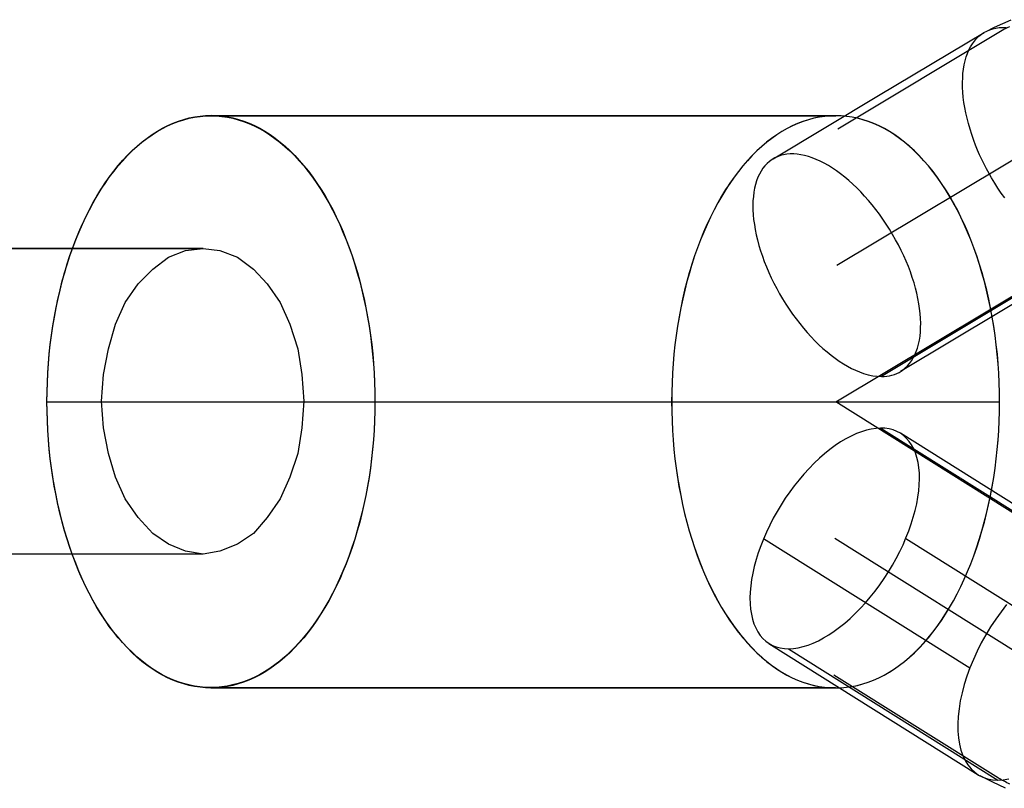
# Model space of a CAD drawing. Units: millimetres. Extents: x -4534 to 387262, y -3372 to 7833.
# Drawn here: x -374 to -322, y 2673 to 2713 of the extents above; entities that cross this region are included whole.
import ezdxf

# ---------------------------------------------------------------- set-up
doc = ezdxf.new("R2010")
doc.units = ezdxf.units.MM

# ---------------------------------------------------------------- blocks, each defined once
blk = doc.blocks.new('WP-SH58')
at = {"flags": 128}
for points in [[(-331.093, 2707.232), (-322.394, 2712.442, -0.00494), (-322.091, 2712.593, -0.048218)], [(-322.083, 2672.867, -0.009816), (-322.685, 2673.177), (-331.311, 2678.587)], [(-331.148, 2700.071), (-320.231, 2706.608, -0.002051)], [(-318.221, 2684.768), (-331.202, 2692.91), (-318.1, 2700.756, -0.044941)], [(-318.221, 2684.768), (-331.202, 2692.91), (-318.1, 2700.756, -0.044941)]]:
    blk.add_lwpolyline(points, format="xyb", dxfattribs=at)
for points in [[(-323.325, 2712.335), (-322.895, 2712.553), (-322.454, 2712.755), (-322.013, 2712.947)], [(-328.839, 2691.537), (-318.186, 2684.851)], [(-322.252, 2682.279), (-322.542, 2681.906), (-322.822, 2681.517), (-323.092, 2681.117), (-323.341, 2680.702), (-323.58, 2680.277), (-323.797, 2679.841), (-323.995, 2679.406), (-324.176, 2678.965), (-324.337, 2678.524), (-324.472, 2678.088), (-324.586, 2677.658), (-324.679, 2677.233), (-324.747, 2676.818), (-324.793, 2676.413), (-324.814, 2676.024), (-324.809, 2675.651), (-324.778, 2675.298), (-324.726, 2674.966), (-324.648, 2674.655), (-324.549, 2674.364), (-324.425, 2674.105), (-324.28, 2673.872), (-324.114, 2673.664), (-323.922, 2673.488), (-323.72, 2673.343), (-323.491, 2673.229), (-323.248, 2673.146), (-322.994, 2673.099), (-322.719, 2673.083), (-322.433, 2673.099), (-322.138, 2673.146)], [(-322.35, 2703.606), (-322.532, 2703.855), (-322.708, 2704.114), (-322.874, 2704.379), (-323.04, 2704.648), (-323.175, 2704.887), (-323.305, 2705.131), (-323.434, 2705.369), (-323.554, 2705.618), (-323.668, 2705.862), (-323.771, 2706.111), (-323.875, 2706.36), (-323.969, 2706.609), (-324.077, 2706.92), (-324.171, 2707.205), (-324.254, 2707.496), (-324.326, 2707.776), (-324.389, 2708.056), (-324.446, 2708.336), (-324.487, 2708.611), (-324.524, 2708.881), (-324.544, 2709.145), (-324.56, 2709.399), (-324.56, 2709.653), (-324.555, 2709.897), (-324.539, 2710.13), (-324.513, 2710.359), (-324.472, 2710.577), (-324.425, 2710.789), (-324.368, 2710.991), (-324.301, 2711.178), (-324.228, 2711.36), (-324.14, 2711.526), (-324.046, 2711.681), (-323.943, 2711.821), (-323.829, 2711.956), (-323.704, 2712.075), (-323.574, 2712.179), (-323.44, 2712.273), (-323.294, 2712.35), (-323.139, 2712.418), (-322.983, 2712.47), (-322.817, 2712.506), (-322.646, 2712.532), (-322.47, 2712.542), (-322.283, 2712.537)], [(-318.061, 2700.681), (-328.813, 2694.239)], [(-334.492, 2705.649), (-328.963, 2708.964), (-323.429, 2712.278)], [(-363.957, 2707.928), (-331.211, 2707.911)], [(-331.208, 2707.911), (-363.953, 2707.928)], [(-320.437, 2678.962), (-331.257, 2685.748)], [(-437.734, 2700.956), (-422.896, 2700.956), (-408.162, 2700.956), (-393.48, 2700.956), (-378.901, 2700.956), (-364.373, 2700.956), (-390.223, 2700.956), (-416.279, 2700.956), (-442.594, 2700.956)], [(-317.065, 2700.94), (-322.599, 2697.626), (-327.817, 2694.498)], [(-372.559, 2692.911), (-339.811, 2692.911)], [(-372.558, 2692.931), (-339.812, 2692.911)], [(-355.367, 2692.911), (-322.62, 2692.911)], [(-355.366, 2692.931), (-322.62, 2692.911)], [(-317.159, 2684.571), (-327.822, 2691.262)], [(-334.99, 2685.754), (-324.176, 2678.965)], [(-327.537, 2685.754), (-316.728, 2678.965)], [(-364.373, 2684.929), (-378.746, 2684.929), (-393.17, 2684.929), (-407.697, 2684.929), (-422.276, 2684.929), (-436.958, 2684.929)], [(-334.71, 2680.241), (-323.746, 2673.363)], [(-333.688, 2679.966), (-322.719, 2673.083)], [(-363.97, 2677.93), (-331.225, 2677.914)], [(-363.967, 2677.93), (-331.221, 2677.914)], [(-322.309, 2672.648), (-322.983, 2672.964), (-323.647, 2673.301)]]:
    blk.add_lwpolyline(points, dxfattribs=at)
for points in [[(-363.963, 2677.914), (-364.249, 2677.92), (-364.535, 2677.946), (-364.821, 2677.989), (-365.107, 2678.045), (-365.39, 2678.121), (-365.673, 2678.213), (-365.956, 2678.321), (-366.232, 2678.446), (-366.508, 2678.584), (-366.781, 2678.742), (-367.051, 2678.913), (-367.317, 2679.104), (-367.58, 2679.304), (-367.84, 2679.525), (-368.093, 2679.758), (-368.343, 2680.005), (-368.586, 2680.268), (-368.826, 2680.544), (-369.06, 2680.837), (-369.29, 2681.139), (-369.51, 2681.458), (-369.727, 2681.787), (-369.938, 2682.129), (-370.142, 2682.484), (-370.336, 2682.849), (-370.526, 2683.227), (-370.707, 2683.615), (-370.881, 2684.013), (-371.049, 2684.424), (-371.207, 2684.842), (-371.358, 2685.266), (-371.5, 2685.703), (-371.635, 2686.147), (-371.759, 2686.598), (-371.875, 2687.055), (-371.983, 2687.522), (-372.082, 2687.992), (-372.17, 2688.469), (-372.253, 2688.949), (-372.322, 2689.436), (-372.384, 2689.922), (-372.437, 2690.416), (-372.48, 2690.912), (-372.512, 2691.409), (-372.539, 2691.908), (-372.552, 2692.412), (-372.559, 2692.911), (-372.552, 2693.411), (-372.539, 2693.914), (-372.512, 2694.414), (-372.48, 2694.911), (-372.437, 2695.407), (-372.384, 2695.9), (-372.322, 2696.387), (-372.253, 2696.874), (-372.17, 2697.354), (-372.082, 2697.831), (-371.983, 2698.301), (-371.875, 2698.768), (-371.759, 2699.225), (-371.635, 2699.675), (-371.5, 2700.119), (-371.358, 2700.557), (-371.207, 2700.981), (-371.049, 2701.398), (-370.881, 2701.809), (-370.707, 2702.207), (-370.526, 2702.595), (-370.336, 2702.973), (-370.142, 2703.338), (-369.938, 2703.694), (-369.727, 2704.036), (-369.51, 2704.364), (-369.29, 2704.683), (-369.06, 2704.986), (-368.826, 2705.279), (-368.586, 2705.555), (-368.343, 2705.818), (-368.093, 2706.064), (-367.84, 2706.298), (-367.58, 2706.518), (-367.317, 2706.719), (-367.051, 2706.91), (-366.781, 2707.081), (-366.508, 2707.238), (-366.232, 2707.376), (-365.956, 2707.501), (-365.673, 2707.61), (-365.39, 2707.702), (-365.107, 2707.778), (-364.821, 2707.834), (-364.535, 2707.876), (-364.249, 2707.903), (-363.963, 2707.909), (-363.674, 2707.903), (-363.388, 2707.876), (-363.101, 2707.834), (-362.815, 2707.778), (-362.533, 2707.702), (-362.25, 2707.61), (-361.97, 2707.501), (-361.691, 2707.376), (-361.415, 2707.238), (-361.142, 2707.081), (-360.872, 2706.91), (-360.606, 2706.719), (-360.343, 2706.518), (-360.086, 2706.298), (-359.833, 2706.064), (-359.583, 2705.818), (-359.336, 2705.555), (-359.096, 2705.279), (-358.863, 2704.986), (-358.636, 2704.683), (-358.412, 2704.364), (-358.195, 2704.036), (-357.988, 2703.694), (-357.784, 2703.338), (-357.587, 2702.973), (-357.4, 2702.595), (-357.215, 2702.207), (-357.041, 2701.809), (-356.877, 2701.398), (-356.716, 2700.981), (-356.568, 2700.557), (-356.423, 2700.119), (-356.291, 2699.675), (-356.166, 2699.225), (-356.048, 2698.768), (-355.94, 2698.301), (-355.841, 2697.831), (-355.752, 2697.354), (-355.673, 2696.874), (-355.601, 2696.387), (-355.538, 2695.9), (-355.486, 2695.407), (-355.443, 2694.911), (-355.41, 2694.414), (-355.387, 2693.914), (-355.371, 2693.411), (-355.367, 2692.911), (-355.371, 2692.412), (-355.387, 2691.908), (-355.41, 2691.409), (-355.443, 2690.912), (-355.486, 2690.416), (-355.538, 2689.922), (-355.601, 2689.436), (-355.673, 2688.949), (-355.752, 2688.469), (-355.841, 2687.992), (-355.94, 2687.522), (-356.048, 2687.055), (-356.166, 2686.598), (-356.291, 2686.147), (-356.423, 2685.703), (-356.568, 2685.266), (-356.716, 2684.842), (-356.877, 2684.424), (-357.041, 2684.013), (-357.215, 2683.615), (-357.4, 2683.227), (-357.587, 2682.849), (-357.784, 2682.484), (-357.988, 2682.129), (-358.195, 2681.787), (-358.412, 2681.458), (-358.636, 2681.139), (-358.863, 2680.837), (-359.096, 2680.544), (-359.336, 2680.268), (-359.583, 2680.005), (-359.833, 2679.758), (-360.086, 2679.525), (-360.343, 2679.304), (-360.606, 2679.104), (-360.872, 2678.913), (-361.142, 2678.742), (-361.415, 2678.584), (-361.691, 2678.446), (-361.97, 2678.321), (-362.25, 2678.213), (-362.533, 2678.121), (-362.815, 2678.045), (-363.101, 2677.989), (-363.388, 2677.946), (-363.674, 2677.92), (-363.963, 2677.914)], [(-363.97, 2677.93), (-364.259, 2677.94), (-364.546, 2677.966), (-364.832, 2678.006), (-365.115, 2678.065), (-365.401, 2678.141), (-365.681, 2678.233), (-365.964, 2678.341), (-366.24, 2678.466), (-366.517, 2678.605), (-366.79, 2678.762), (-367.059, 2678.934), (-367.326, 2679.124), (-367.589, 2679.325), (-367.846, 2679.546), (-368.099, 2679.779), (-368.349, 2680.026), (-368.593, 2680.289), (-368.833, 2680.566), (-369.067, 2680.858), (-369.297, 2681.161), (-369.517, 2681.48), (-369.734, 2681.809), (-369.945, 2682.151), (-370.146, 2682.507), (-370.343, 2682.872), (-370.531, 2683.25), (-370.712, 2683.639), (-370.886, 2684.037), (-371.054, 2684.445), (-371.212, 2684.863), (-371.363, 2685.29), (-371.505, 2685.725), (-371.636, 2686.169), (-371.761, 2686.62), (-371.88, 2687.08), (-371.985, 2687.544), (-372.084, 2688.015), (-372.173, 2688.492), (-372.255, 2688.972), (-372.324, 2689.459), (-372.386, 2689.946), (-372.439, 2690.44), (-372.482, 2690.937), (-372.515, 2691.433), (-372.538, 2691.934), (-372.554, 2692.434), (-372.558, 2692.934), (-372.551, 2693.437), (-372.538, 2693.937), (-372.515, 2694.438), (-372.479, 2694.934), (-372.436, 2695.431), (-372.383, 2695.921), (-372.321, 2696.412), (-372.248, 2696.899), (-372.169, 2697.379), (-372.08, 2697.856), (-371.978, 2698.327), (-371.873, 2698.791), (-371.755, 2699.248), (-371.63, 2699.699), (-371.495, 2700.143), (-371.353, 2700.577), (-371.202, 2701.005), (-371.044, 2701.423), (-370.876, 2701.831), (-370.702, 2702.229), (-370.521, 2702.617), (-370.33, 2702.996), (-370.136, 2703.361), (-369.932, 2703.716), (-369.721, 2704.058), (-369.504, 2704.387), (-369.284, 2704.703), (-369.053, 2705.009), (-368.82, 2705.299), (-368.58, 2705.575), (-368.336, 2705.838), (-368.086, 2706.085), (-367.829, 2706.319), (-367.573, 2706.536), (-367.31, 2706.74), (-367.043, 2706.928), (-366.773, 2707.102), (-366.5, 2707.257), (-366.224, 2707.398), (-365.947, 2707.52), (-365.664, 2707.628), (-365.385, 2707.721), (-365.098, 2707.796), (-364.815, 2707.855), (-364.529, 2707.895), (-364.24, 2707.921), (-363.953, 2707.928), (-363.667, 2707.921), (-363.381, 2707.895), (-363.095, 2707.852), (-362.808, 2707.793), (-362.525, 2707.721), (-362.242, 2707.628), (-361.963, 2707.52), (-361.683, 2707.395), (-361.407, 2707.253), (-361.134, 2707.099), (-360.864, 2706.924), (-360.597, 2706.737), (-360.337, 2706.533), (-360.077, 2706.316), (-359.824, 2706.082), (-359.574, 2705.832), (-359.331, 2705.569), (-359.09, 2705.292), (-358.857, 2705.003), (-358.63, 2704.697), (-358.406, 2704.381), (-358.189, 2704.052), (-357.981, 2703.71), (-357.777, 2703.354), (-357.58, 2702.989), (-357.393, 2702.611), (-357.212, 2702.222), (-357.037, 2701.824), (-356.869, 2701.413), (-356.711, 2700.995), (-356.563, 2700.571), (-356.422, 2700.133), (-356.287, 2699.689), (-356.162, 2699.238), (-356.047, 2698.781), (-355.938, 2698.317), (-355.839, 2697.846), (-355.751, 2697.369), (-355.668, 2696.889), (-355.599, 2696.402), (-355.537, 2695.912), (-355.484, 2695.421), (-355.441, 2694.924), (-355.408, 2694.428), (-355.385, 2693.928), (-355.372, 2693.427), (-355.366, 2692.924), (-355.372, 2692.424), (-355.385, 2691.924), (-355.412, 2691.424), (-355.445, 2690.927), (-355.487, 2690.43), (-355.54, 2689.936), (-355.603, 2689.449), (-355.675, 2688.962), (-355.754, 2688.482), (-355.846, 2688.005), (-355.945, 2687.534), (-356.053, 2687.071), (-356.169, 2686.613), (-356.294, 2686.162), (-356.428, 2685.718), (-356.57, 2685.281), (-356.721, 2684.856), (-356.879, 2684.438), (-357.047, 2684.03), (-357.221, 2683.632), (-357.402, 2683.244), (-357.593, 2682.865), (-357.791, 2682.5), (-357.991, 2682.145), (-358.202, 2681.803), (-358.419, 2681.474), (-358.643, 2681.155), (-358.87, 2680.852), (-359.103, 2680.562), (-359.344, 2680.286), (-359.59, 2680.023), (-359.837, 2679.776), (-360.094, 2679.542), (-360.351, 2679.322), (-360.614, 2679.118), (-360.88, 2678.93), (-361.15, 2678.759), (-361.423, 2678.605), (-361.7, 2678.463), (-361.979, 2678.338), (-362.259, 2678.229), (-362.542, 2678.141), (-362.825, 2678.065), (-363.111, 2678.006), (-363.397, 2677.963), (-363.684, 2677.94), (-363.97, 2677.93)], [(-363.963, 2707.909), (-331.215, 2707.909)], [(-331.208, 2707.911), (-331.494, 2707.902), (-331.781, 2707.878), (-332.067, 2707.836), (-332.353, 2707.776), (-332.636, 2707.701), (-332.919, 2707.612), (-333.199, 2707.503), (-333.478, 2707.378), (-333.755, 2707.237), (-334.028, 2707.082), (-334.298, 2706.911), (-334.564, 2706.724), (-334.828, 2706.52), (-335.084, 2706.299), (-335.341, 2706.066), (-335.588, 2705.819), (-335.834, 2705.556), (-336.075, 2705.279), (-336.308, 2704.99), (-336.535, 2704.687), (-336.759, 2704.368), (-336.976, 2704.039), (-337.187, 2703.696), (-337.387, 2703.341), (-337.585, 2702.976), (-337.776, 2702.598), (-337.957, 2702.209), (-338.131, 2701.811), (-338.299, 2701.403), (-338.457, 2700.985), (-338.608, 2700.561), (-338.75, 2700.123), (-338.884, 2699.679), (-339.01, 2699.228), (-339.125, 2698.771), (-339.233, 2698.307), (-339.332, 2697.836), (-339.424, 2697.359), (-339.503, 2696.879), (-339.575, 2696.392), (-339.638, 2695.905), (-339.691, 2695.411), (-339.733, 2694.915), (-339.766, 2694.418), (-339.793, 2693.918), (-339.806, 2693.418), (-339.812, 2692.917), (-339.806, 2692.414), (-339.793, 2691.914), (-339.77, 2691.414), (-339.737, 2690.917), (-339.694, 2690.42), (-339.641, 2689.93), (-339.579, 2689.44), (-339.51, 2688.953), (-339.427, 2688.472), (-339.339, 2687.995), (-339.24, 2687.525), (-339.131, 2687.061), (-339.016, 2686.603), (-338.891, 2686.153), (-338.756, 2685.708), (-338.615, 2685.271), (-338.467, 2684.846), (-338.309, 2684.428), (-338.141, 2684.017), (-337.966, 2683.619), (-337.786, 2683.231), (-337.598, 2682.852), (-337.401, 2682.487), (-337.197, 2682.132), (-336.989, 2681.79), (-336.772, 2681.461), (-336.548, 2681.145), (-336.321, 2680.839), (-336.088, 2680.549), (-335.848, 2680.273), (-335.604, 2680.009), (-335.354, 2679.759), (-335.101, 2679.526), (-334.841, 2679.309), (-334.581, 2679.105), (-334.314, 2678.917), (-334.044, 2678.743), (-333.771, 2678.588), (-333.495, 2678.447), (-333.215, 2678.322), (-332.936, 2678.213), (-332.653, 2678.121), (-332.37, 2678.048), (-332.083, 2677.989), (-331.797, 2677.946), (-331.511, 2677.92), (-331.225, 2677.914), (-330.938, 2677.92), (-330.649, 2677.946), (-330.363, 2677.986), (-330.08, 2678.045), (-329.793, 2678.121), (-329.514, 2678.213), (-329.231, 2678.322), (-328.954, 2678.443), (-328.678, 2678.585), (-328.405, 2678.739), (-328.135, 2678.914), (-327.868, 2679.101), (-327.605, 2679.305), (-327.349, 2679.523), (-327.092, 2679.756), (-326.842, 2680.003), (-326.598, 2680.266), (-326.358, 2680.543), (-326.125, 2680.832), (-325.894, 2681.138), (-325.674, 2681.454), (-325.457, 2681.783), (-325.246, 2682.125), (-325.042, 2682.481), (-324.848, 2682.846), (-324.657, 2683.224), (-324.476, 2683.612), (-324.302, 2684.011), (-324.134, 2684.419), (-323.976, 2684.836), (-323.825, 2685.264), (-323.683, 2685.698), (-323.548, 2686.143), (-323.423, 2686.593), (-323.305, 2687.051), (-323.2, 2687.515), (-323.098, 2687.985), (-323.009, 2688.462), (-322.93, 2688.943), (-322.857, 2689.43), (-322.795, 2689.92), (-322.742, 2690.41), (-322.699, 2690.907), (-322.663, 2691.404), (-322.64, 2691.904), (-322.627, 2692.404), (-322.62, 2692.908), (-322.624, 2693.408), (-322.64, 2693.908), (-322.663, 2694.408), (-322.696, 2694.905), (-322.739, 2695.402), (-322.792, 2695.895), (-322.854, 2696.382), (-322.923, 2696.869), (-323.005, 2697.349), (-323.094, 2697.827), (-323.193, 2698.297), (-323.298, 2698.761), (-323.417, 2699.222), (-323.542, 2699.672), (-323.673, 2700.117), (-323.815, 2700.551), (-323.966, 2700.979), (-324.124, 2701.397), (-324.292, 2701.805), (-324.466, 2702.203), (-324.647, 2702.591), (-324.835, 2702.969), (-325.032, 2703.335), (-325.233, 2703.69), (-325.444, 2704.032), (-325.661, 2704.361), (-325.881, 2704.68), (-326.111, 2704.983), (-326.345, 2705.276), (-326.585, 2705.552), (-326.829, 2705.815), (-327.079, 2706.062), (-327.332, 2706.296), (-327.589, 2706.516), (-327.852, 2706.717), (-328.119, 2706.908), (-328.388, 2707.079), (-328.661, 2707.237), (-328.938, 2707.375), (-329.214, 2707.5), (-329.497, 2707.609), (-329.777, 2707.701), (-330.063, 2707.776), (-330.346, 2707.836), (-330.632, 2707.875), (-330.919, 2707.902), (-331.208, 2707.911)], [(-331.215, 2707.909), (-331.504, 2707.903), (-331.791, 2707.876), (-332.077, 2707.834), (-332.363, 2707.778), (-332.645, 2707.702), (-332.928, 2707.61), (-333.208, 2707.501), (-333.487, 2707.376), (-333.763, 2707.238), (-334.036, 2707.081), (-334.306, 2706.91), (-334.572, 2706.719), (-334.835, 2706.518), (-335.092, 2706.298), (-335.345, 2706.064), (-335.595, 2705.818), (-335.842, 2705.555), (-336.082, 2705.279), (-336.315, 2704.986), (-336.542, 2704.683), (-336.766, 2704.364), (-336.983, 2704.036), (-337.19, 2703.694), (-337.394, 2703.338), (-337.591, 2702.973), (-337.778, 2702.595), (-337.963, 2702.207), (-338.137, 2701.809), (-338.301, 2701.398), (-338.462, 2700.981), (-338.61, 2700.557), (-338.755, 2700.119), (-338.887, 2699.675), (-339.012, 2699.225), (-339.13, 2698.768), (-339.238, 2698.301), (-339.337, 2697.831), (-339.426, 2697.354), (-339.505, 2696.874), (-339.577, 2696.387), (-339.64, 2695.9), (-339.692, 2695.407), (-339.735, 2694.911), (-339.768, 2694.414), (-339.791, 2693.914), (-339.807, 2693.411), (-339.811, 2692.911), (-339.807, 2692.412), (-339.791, 2691.908), (-339.768, 2691.409), (-339.735, 2690.912), (-339.692, 2690.416), (-339.64, 2689.922), (-339.577, 2689.436), (-339.505, 2688.949), (-339.426, 2688.469), (-339.337, 2687.992), (-339.238, 2687.522), (-339.13, 2687.055), (-339.012, 2686.598), (-338.887, 2686.147), (-338.755, 2685.703), (-338.61, 2685.266), (-338.462, 2684.842), (-338.301, 2684.424), (-338.137, 2684.013), (-337.963, 2683.615), (-337.778, 2683.227), (-337.591, 2682.849), (-337.394, 2682.484), (-337.19, 2682.129), (-336.983, 2681.787), (-336.766, 2681.458), (-336.542, 2681.139), (-336.315, 2680.837), (-336.082, 2680.544), (-335.842, 2680.268), (-335.595, 2680.005), (-335.345, 2679.758), (-335.092, 2679.525), (-334.835, 2679.304), (-334.572, 2679.104), (-334.306, 2678.913), (-334.036, 2678.742), (-333.763, 2678.584), (-333.487, 2678.446), (-333.208, 2678.321), (-332.928, 2678.213), (-332.645, 2678.121), (-332.363, 2678.045), (-332.077, 2677.989), (-331.791, 2677.946), (-331.504, 2677.92), (-331.215, 2677.914), (-330.929, 2677.92), (-330.643, 2677.946), (-330.357, 2677.989), (-330.071, 2678.045), (-329.788, 2678.121), (-329.505, 2678.213), (-329.222, 2678.321), (-328.946, 2678.446), (-328.67, 2678.584), (-328.397, 2678.742), (-328.127, 2678.913), (-327.861, 2679.104), (-327.598, 2679.304), (-327.338, 2679.525), (-327.085, 2679.758), (-326.835, 2680.005), (-326.592, 2680.268), (-326.352, 2680.544), (-326.118, 2680.837), (-325.888, 2681.139), (-325.668, 2681.458), (-325.451, 2681.787), (-325.24, 2682.129), (-325.036, 2682.484), (-324.842, 2682.849), (-324.652, 2683.227), (-324.471, 2683.615), (-324.297, 2684.013), (-324.129, 2684.424), (-323.971, 2684.842), (-323.82, 2685.266), (-323.678, 2685.703), (-323.544, 2686.147), (-323.419, 2686.598), (-323.303, 2687.055), (-323.195, 2687.522), (-323.096, 2687.992), (-323.008, 2688.469), (-322.925, 2688.949), (-322.856, 2689.436), (-322.794, 2689.922), (-322.741, 2690.416), (-322.698, 2690.912), (-322.666, 2691.409), (-322.639, 2691.908), (-322.626, 2692.412), (-322.62, 2692.911), (-322.626, 2693.411), (-322.639, 2693.914), (-322.666, 2694.414), (-322.698, 2694.911), (-322.741, 2695.407), (-322.794, 2695.9), (-322.856, 2696.387), (-322.925, 2696.874), (-323.008, 2697.354), (-323.096, 2697.831), (-323.195, 2698.301), (-323.303, 2698.768), (-323.419, 2699.225), (-323.544, 2699.675), (-323.678, 2700.119), (-323.82, 2700.557), (-323.971, 2700.981), (-324.129, 2701.398), (-324.297, 2701.809), (-324.471, 2702.207), (-324.652, 2702.595), (-324.842, 2702.973), (-325.036, 2703.338), (-325.24, 2703.694), (-325.451, 2704.036), (-325.668, 2704.364), (-325.888, 2704.683), (-326.118, 2704.986), (-326.352, 2705.279), (-326.592, 2705.555), (-326.835, 2705.818), (-327.085, 2706.064), (-327.338, 2706.298), (-327.598, 2706.518), (-327.861, 2706.719), (-328.127, 2706.91), (-328.397, 2707.081), (-328.67, 2707.238), (-328.946, 2707.376), (-329.222, 2707.501), (-329.505, 2707.61), (-329.788, 2707.702), (-330.071, 2707.778), (-330.357, 2707.834), (-330.643, 2707.876), (-330.929, 2707.903), (-331.215, 2707.909)], [(-328.813, 2694.239), (-328.673, 2694.244), (-328.533, 2694.255), (-328.393, 2694.275), (-328.263, 2694.306), (-328.133, 2694.348), (-328.009, 2694.4), (-327.89, 2694.457), (-327.775, 2694.524), (-327.667, 2694.597), (-327.563, 2694.685), (-327.444, 2694.799), (-327.335, 2694.924), (-327.231, 2695.064), (-327.143, 2695.214), (-327.06, 2695.375), (-326.987, 2695.551), (-326.92, 2695.733), (-326.868, 2695.93), (-326.826, 2696.137), (-326.79, 2696.35), (-326.769, 2696.573), (-326.759, 2696.801), (-326.754, 2697.04), (-326.764, 2697.284), (-326.78, 2697.538), (-326.811, 2697.797), (-326.852, 2698.056), (-326.899, 2698.326), (-326.961, 2698.601), (-327.029, 2698.876), (-327.106, 2699.156), (-327.195, 2699.436), (-327.293, 2699.721), (-327.402, 2700.001), (-327.521, 2700.287), (-327.646, 2700.572), (-327.775, 2700.852), (-327.921, 2701.137), (-328.071, 2701.412), (-328.227, 2701.692), (-328.387, 2701.962), (-328.559, 2702.226), (-328.735, 2702.491), (-328.916, 2702.745), (-329.103, 2702.994), (-329.295, 2703.238), (-329.492, 2703.471), (-329.694, 2703.699), (-329.897, 2703.917), (-330.104, 2704.13), (-330.312, 2704.327), (-330.524, 2704.519), (-330.737, 2704.695), (-330.955, 2704.866), (-331.167, 2705.022), (-331.38, 2705.167), (-331.598, 2705.297), (-331.811, 2705.421), (-332.018, 2705.525), (-332.231, 2705.623), (-332.438, 2705.701), (-332.64, 2705.769), (-332.843, 2705.826), (-333.035, 2705.867), (-333.226, 2705.893), (-333.413, 2705.909), (-333.595, 2705.909), (-333.771, 2705.893), (-333.942, 2705.862), (-334.103, 2705.821), (-334.259, 2705.763), (-334.409, 2705.696), (-334.549, 2705.613), (-334.679, 2705.52), (-334.803, 2705.411), (-334.922, 2705.291), (-335.026, 2705.157), (-335.125, 2705.011), (-335.213, 2704.851), (-335.291, 2704.685), (-335.358, 2704.503), (-335.415, 2704.311), (-335.467, 2704.114), (-335.503, 2703.901), (-335.529, 2703.684), (-335.55, 2703.455), (-335.555, 2703.217), (-335.55, 2702.978), (-335.54, 2702.724), (-335.514, 2702.47), (-335.477, 2702.211), (-335.436, 2701.941), (-335.379, 2701.671), (-335.311, 2701.396), (-335.239, 2701.116), (-335.156, 2700.836), (-335.057, 2700.551), (-334.954, 2700.266), (-334.845, 2699.986), (-334.72, 2699.7), (-334.591, 2699.415), (-334.456, 2699.135), (-334.305, 2698.855), (-334.155, 2698.575), (-333.994, 2698.305), (-333.828, 2698.036), (-333.652, 2697.771), (-333.475, 2697.512), (-333.289, 2697.263), (-333.097, 2697.014), (-332.905, 2696.775), (-332.703, 2696.547), (-332.5, 2696.324), (-332.298, 2696.111), (-332.091, 2695.904), (-331.878, 2695.712), (-331.665, 2695.53), (-331.453, 2695.354), (-331.235, 2695.193), (-331.022, 2695.043), (-330.81, 2694.903), (-330.597, 2694.778), (-330.384, 2694.664), (-330.172, 2694.566), (-329.964, 2694.478), (-329.762, 2694.405), (-329.513, 2694.332), (-329.274, 2694.281), (-329.036, 2694.249), (-328.813, 2694.239)], [(-364.373, 2684.929), (-365.304, 2685.085), (-366.183, 2685.446), (-367.01, 2686.015), (-367.786, 2686.842), (-368.458, 2687.825), (-368.975, 2688.962), (-369.337, 2690.203), (-369.595, 2691.547), (-369.698, 2692.943), (-369.595, 2694.339), (-369.337, 2695.683), (-368.975, 2696.975), (-368.458, 2698.113), (-367.786, 2699.095), (-367.01, 2699.87), (-366.183, 2700.491), (-365.304, 2700.853), (-364.373, 2700.956), (-363.495, 2700.853), (-362.564, 2700.491), (-361.737, 2699.87), (-361.013, 2699.095), (-360.341, 2698.113), (-359.824, 2696.975), (-359.41, 2695.683), (-359.204, 2694.339), (-359.1, 2692.943), (-359.204, 2691.547), (-359.41, 2690.203), (-359.824, 2688.962), (-360.341, 2687.825), (-361.013, 2686.842), (-361.737, 2686.015), (-362.564, 2685.446), (-363.495, 2685.085), (-364.373, 2684.929)], [(-327.822, 2691.262), (-328.004, 2691.361), (-328.201, 2691.438), (-328.408, 2691.495), (-328.631, 2691.527), (-328.859, 2691.537), (-329.098, 2691.521), (-329.347, 2691.485), (-329.601, 2691.428), (-329.866, 2691.345), (-330.13, 2691.246), (-330.405, 2691.117), (-330.68, 2690.972), (-330.96, 2690.806), (-331.235, 2690.619), (-331.515, 2690.411), (-331.795, 2690.188), (-332.07, 2689.95), (-332.345, 2689.69), (-332.609, 2689.416), (-332.874, 2689.125), (-333.133, 2688.824), (-333.382, 2688.513), (-333.621, 2688.186), (-333.854, 2687.854), (-334.077, 2687.507), (-334.285, 2687.159), (-334.487, 2686.807), (-334.668, 2686.444), (-334.845, 2686.086), (-335, 2685.718), (-335.145, 2685.355), (-335.275, 2684.997), (-335.384, 2684.639), (-335.483, 2684.281), (-335.56, 2683.933), (-335.623, 2683.591), (-335.669, 2683.259), (-335.695, 2682.938), (-335.706, 2682.626), (-335.7, 2682.326), (-335.675, 2682.04), (-335.633, 2681.771), (-335.576, 2681.511), (-335.498, 2681.273), (-335.405, 2681.055), (-335.296, 2680.848), (-335.171, 2680.666), (-335.031, 2680.505), (-334.876, 2680.36), (-334.705, 2680.241), (-334.523, 2680.142), (-334.326, 2680.064), (-334.119, 2680.007), (-333.901, 2679.976), (-333.667, 2679.966), (-333.429, 2679.981), (-333.18, 2680.018), (-332.926, 2680.075), (-332.661, 2680.158), (-332.397, 2680.261), (-332.122, 2680.386), (-331.847, 2680.531), (-331.572, 2680.697), (-331.292, 2680.884), (-331.012, 2681.091), (-330.732, 2681.314), (-330.457, 2681.558), (-330.187, 2681.812), (-329.917, 2682.087), (-329.653, 2682.378), (-329.399, 2682.678), (-329.145, 2682.99), (-328.906, 2683.316), (-328.673, 2683.653), (-328.45, 2683.996), (-328.242, 2684.343), (-328.045, 2684.696), (-327.858, 2685.059), (-327.682, 2685.422), (-327.527, 2685.785), (-327.381, 2686.148), (-327.257, 2686.506), (-327.143, 2686.864), (-327.044, 2687.222), (-326.966, 2687.569), (-326.904, 2687.912), (-326.857, 2688.243), (-326.832, 2688.565), (-326.821, 2688.876), (-326.826, 2689.177), (-326.852, 2689.462), (-326.894, 2689.737), (-326.951, 2689.991), (-327.029, 2690.23), (-327.122, 2690.453), (-327.231, 2690.655), (-327.355, 2690.837), (-327.495, 2690.997), (-327.651, 2691.143), (-327.822, 2691.262)], [(-331.215, 2677.914), (-363.963, 2677.914)]]:
    blk.add_lwpolyline(points, close=True, dxfattribs=at)

msp = doc.modelspace()

# ---------------------------------------------------------------- block references
at = {"color": 1}
msp.add_blockref('WP-SH58', (0, 0), dxfattribs=at)

doc.saveas('drawing.dxf')
